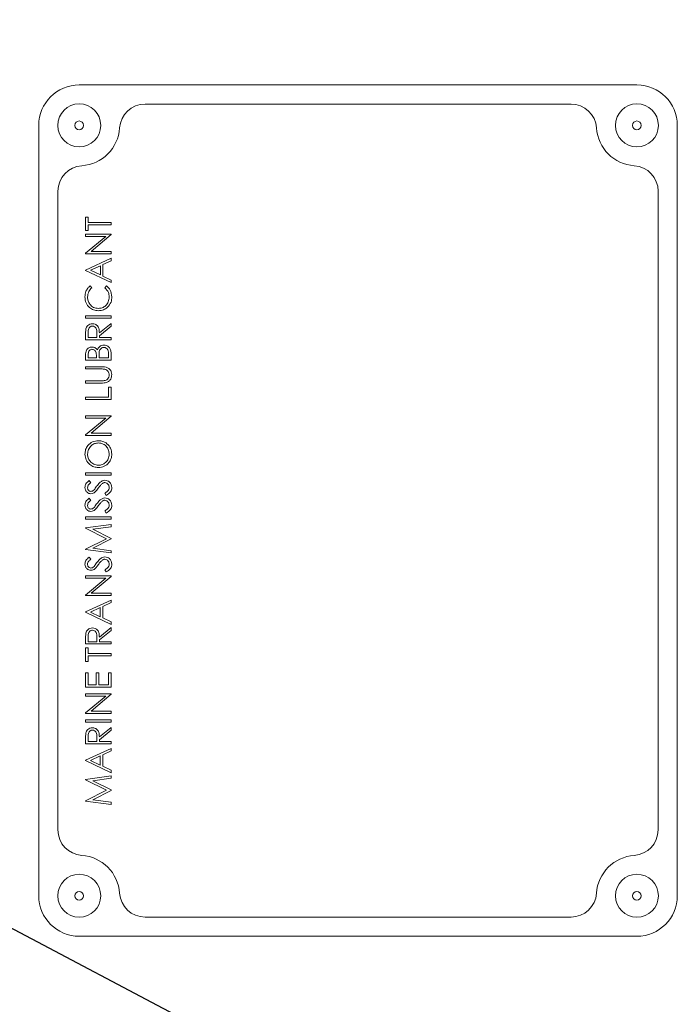
# Model space of a CAD drawing. Units: millimetres. Extents: x 11 to 1180, y 5 to 832.
# Drawn here: x 670 to 686, y 692 to 716 of the extents above; entities that cross this region are included whole.
import ezdxf

# ---------------------------------------------------------------- set-up
doc = ezdxf.new("R2010")
doc.units = ezdxf.units.MM
doc.layers.add('SLD-0', color=7, linetype='Continuous')
doc.dimstyles.new('SLDDIMSTYLE4', dxfattribs={"dimtxt": 0, "dimasz": 3, "dimexe": 0, "dimexo": 0.0625, "dimgap": 0, "dimtad": 0, "dimtih": 1, "dimtoh": 1, "dimdec": 0, "dimrnd": 1e-09, "dimzin": 0, "dimdsep": 46, "dimtxsty": 'Standard', "dimsah": 1, "dimcen": 0.09, "dimadec": 0, "dimazin": 0, "dimtfac": 3, "dimtdec": 0, "dimtofl": 0, "dimtmove": 0, "dimatfit": 3, "dimfxl": 0, "dimfrac": 2, "dimtolj": 1, "dimtzin": 0, "dimarcsym": 0})

msp = doc.modelspace()

# ---------------------------------------------------------------- linework, layer by layer
at = {"color": 7, "linetype": 'Continuous', "lineweight": 15}
for p, q in [((684.99131, 714.20043), (671.6817, 714.20061)), ((683.41978, 713.74325), (673.25322, 713.74338)), ((670.71649, 713.23542), (670.71624, 694.84582)), ((685.95625, 694.84562), (685.95649, 713.23521)), ((671.17367, 711.66389), (671.17346, 696.41733)), ((685.49907, 696.41714), (685.49927, 711.6637)), ((671.83406, 711.0471), (671.83406, 710.72667)), ((671.89659, 711.0471), (671.83406, 711.0471)), ((671.89658, 710.91423), (671.89659, 711.0471)), ((672.44366, 710.91423), (671.89658, 710.91423)), ((671.89658, 710.85953), (672.44366, 710.85952)), ((671.89658, 710.72666), (671.89658, 710.85953)), ((672.44366, 710.85952), (672.44366, 710.91423)), ((672.31384, 710.58598), (671.83405, 710.18325)), ((671.83406, 710.72667), (671.89658, 710.72666)), ((671.83406, 710.64069), (671.83406, 710.58599)), ((672.44366, 710.64069), (671.83406, 710.64069)), ((671.83406, 710.58599), (672.31384, 710.58598)), ((671.96496, 710.22648), (672.44366, 710.62823)), ((672.44366, 710.62823), (672.44366, 710.64069)), ((671.83405, 710.18325), (671.83405, 710.17177)), ((671.83405, 710.17177), (672.44365, 710.17177)), ((672.44365, 710.06235), (671.83405, 709.781)), ((672.44365, 710.22647), (671.96496, 710.22648)), ((672.44365, 710.17177), (672.44365, 710.22647)), ((672.44365, 710.00288), (672.44365, 710.06235)), ((671.95286, 709.77649), (672.18574, 709.88394)), ((672.18574, 709.88394), (672.18574, 709.66609)), ((672.24826, 709.91276), (672.44365, 710.00288)), ((672.24826, 709.63642), (672.24826, 709.91276)), ((671.83405, 709.781), (671.83405, 709.77319)), ((671.83405, 709.77319), (672.44364, 709.48401)), ((672.18574, 709.66609), (671.95286, 709.77649)), ((672.44364, 709.54372), (672.24826, 709.63642)), ((671.98253, 709.358), (671.9459, 709.40587)), ((672.33142, 709.40586), (672.29515, 709.35799)), ((672.44364, 709.48401), (672.44364, 709.54372)), ((671.83403, 708.68685), (671.83403, 708.63214)), ((672.44363, 708.68684), (671.83403, 708.68685)), ((671.83403, 708.63214), (672.44363, 708.63214)), ((672.44363, 708.63214), (672.44363, 708.68684)), ((672.44363, 708.50709), (672.16227, 708.28313)), ((672.16227, 708.21548), (672.44363, 708.43944)), ((672.44363, 708.43944), (672.44363, 708.50709)), ((671.83403, 708.23832), (671.83402, 708.11632)), ((671.89655, 708.17104), (671.89655, 708.28533)), ((672.09974, 708.17103), (671.89655, 708.17104)), ((672.1006, 708.28265), (672.09974, 708.17103)), ((672.16227, 708.17103), (672.16227, 708.21548)), ((672.44362, 708.17103), (672.16227, 708.17103)), ((672.44362, 708.11632), (672.44362, 708.17103)), ((671.83402, 708.11632), (672.44362, 708.11632)), ((671.83402, 707.75072), (671.83402, 707.63177)), ((671.89654, 707.68648), (671.89654, 707.76073)), ((672.09192, 707.68648), (671.89654, 707.68648)), ((672.09192, 707.72323), (672.09192, 707.68648)), ((672.15445, 707.68648), (672.15445, 707.72274)), ((672.3811, 707.68647), (672.15445, 707.68648)), ((672.3811, 707.76438), (672.3811, 707.68647)), ((672.44362, 707.63176), (672.44362, 707.79662)), ((671.83402, 707.63177), (672.44362, 707.63176)), ((672.20219, 707.47546), (671.83402, 707.47547)), ((671.83402, 707.47547), (671.83402, 707.42076)), ((671.83402, 707.42076), (672.19926, 707.42076)), ((671.83401, 707.1394), (671.83401, 707.0847)), ((672.19925, 707.1394), (671.83401, 707.1394)), ((671.83401, 707.0847), (672.20219, 707.08469)), ((672.38108, 706.98309), (672.38108, 706.74863)), ((672.44361, 706.98309), (672.38108, 706.98309)), ((672.4436, 706.69392), (672.44361, 706.98309)), ((672.38108, 706.74863), (671.834, 706.74864)), ((671.834, 706.74864), (671.834, 706.69393)), ((671.834, 706.69393), (672.4436, 706.69392)), ((671.834, 706.30316), (671.834, 706.24845)), ((672.4436, 706.30315), (671.834, 706.30316)), ((671.9649, 705.88894), (672.4436, 706.29069)), ((672.4436, 706.29069), (672.4436, 706.30315)), ((672.31379, 706.24845), (671.83399, 705.84572)), ((671.834, 706.24845), (672.31379, 706.24845)), ((671.83399, 705.84572), (671.83399, 705.83424)), ((671.83399, 705.83424), (672.44359, 705.83423)), ((672.44359, 705.88893), (671.9649, 705.88894)), ((672.44359, 705.83423), (672.44359, 705.88893)), ((672.44358, 704.94327), (671.83398, 704.94328)), ((671.83398, 704.94328), (671.83398, 704.88857)), ((671.83398, 704.88857), (672.44358, 704.88857)), ((672.44358, 704.88857), (672.44358, 704.94327)), ((671.95902, 704.70625), (671.92153, 704.75571)), ((672.29508, 704.45554), (672.32597, 704.40402)), ((671.95902, 704.28422), (671.92153, 704.33368)), ((672.29508, 704.03351), (672.32597, 703.98198)), ((672.44356, 703.70844), (671.83396, 703.62749)), ((671.83397, 703.8882), (671.83397, 703.8335)), ((672.44357, 703.8882), (671.83397, 703.8882)), ((671.83397, 703.8335), (672.44357, 703.83349)), ((672.44356, 703.65349), (672.44356, 703.70844)), ((672.44357, 703.83349), (672.44357, 703.8882)), ((671.83396, 703.62749), (671.83396, 703.61955)), ((671.83396, 703.61955), (672.33415, 703.36847)), ((672.00493, 703.59513), (672.44356, 703.65349)), ((672.44356, 703.37507), (672.00493, 703.59513)), ((672.33415, 703.36847), (671.83396, 703.1168)), ((672.00394, 703.14183), (672.44356, 703.36273)), ((672.44356, 703.36273), (672.44356, 703.37507)), ((671.83396, 703.1168), (671.83396, 703.10899)), ((671.83396, 703.10899), (672.44356, 703.0285)), ((672.44356, 703.08358), (672.00394, 703.14183)), ((672.44356, 703.0285), (672.44356, 703.08358)), ((671.959, 702.87745), (671.92151, 702.92691)), ((672.29506, 702.62675), (672.32595, 702.57521)), ((672.31374, 702.42672), (671.83394, 702.02399)), ((672.44355, 702.48143), (671.83395, 702.48143)), ((671.83395, 702.48143), (671.83395, 702.42673)), ((671.83395, 702.42673), (672.31374, 702.42672)), ((671.96485, 702.06722), (672.44355, 702.46897)), ((672.44355, 702.46897), (672.44355, 702.48143)), ((672.44354, 702.06721), (671.96485, 702.06722)), ((672.44354, 702.0125), (672.44354, 702.06721)), ((671.83394, 702.02399), (671.83394, 702.01251)), ((671.83394, 702.01251), (672.44354, 702.0125)), ((672.44354, 701.90309), (671.83394, 701.62174)), ((672.24815, 701.7535), (672.44354, 701.84362)), ((672.44354, 701.84362), (672.44354, 701.90309)), ((671.83394, 701.62174), (671.83394, 701.61393)), ((671.83394, 701.61393), (672.44353, 701.32475)), ((671.95275, 701.61722), (672.18563, 701.72468)), ((672.18563, 701.50683), (671.95275, 701.61722)), ((672.18563, 701.72468), (672.18563, 701.50683)), ((672.24815, 701.47715), (672.24815, 701.7535)), ((672.44353, 701.38446), (672.24815, 701.47715)), ((672.44353, 701.32475), (672.44353, 701.38446)), ((672.44353, 701.2466), (672.16217, 701.02264)), ((672.16217, 700.95499), (672.44353, 701.17895)), ((672.44353, 701.17895), (672.44353, 701.2466)), ((671.83393, 700.97783), (671.83393, 700.85584)), ((671.89645, 700.91054), (671.89645, 701.02484)), ((672.09965, 700.91054), (671.89645, 700.91054)), ((672.10051, 701.02215), (672.09965, 700.91054)), ((672.16217, 700.91054), (672.16217, 700.95499)), ((672.44353, 700.91053), (672.16217, 700.91054)), ((672.44353, 700.85583), (672.44353, 700.91053)), ((671.83393, 700.76205), (671.83392, 700.44162)), ((671.83393, 700.85584), (672.44353, 700.85583)), ((671.89645, 700.76205), (671.83393, 700.76205)), ((671.89645, 700.62919), (671.89645, 700.76205)), ((672.44352, 700.62918), (671.89645, 700.62919)), ((672.44352, 700.57447), (672.44352, 700.62918)), ((671.83392, 700.44162), (671.89645, 700.44162)), ((671.89645, 700.57448), (672.44352, 700.57447)), ((671.89645, 700.44162), (671.89645, 700.57448)), ((671.83392, 700.16808), (671.83391, 699.8242)), ((671.89644, 700.16808), (671.83392, 700.16808)), ((671.89643, 699.87891), (671.89644, 700.16808)), ((672.08401, 700.16807), (672.084, 699.87891)), ((672.14653, 700.16807), (672.08401, 700.16807)), ((672.14653, 699.87891), (672.14653, 700.16807)), ((672.381, 700.16807), (672.38099, 699.8789)), ((672.44351, 700.16807), (672.381, 700.16807)), ((672.44351, 699.8242), (672.44351, 700.16807)), ((671.83391, 699.8242), (672.44351, 699.8242)), ((672.084, 699.87891), (671.89643, 699.87891)), ((672.38099, 699.8789), (672.14653, 699.87891)), ((672.3137, 699.61319), (671.8339, 699.21045)), ((671.83391, 699.6679), (671.83391, 699.61319)), ((672.44351, 699.66789), (671.83391, 699.6679)), ((671.83391, 699.61319), (672.3137, 699.61319)), ((671.96481, 699.25368), (672.44351, 699.65543)), ((672.44351, 699.65543), (672.44351, 699.66789)), ((672.4435, 699.25367), (671.96481, 699.25368)), ((672.4435, 699.19896), (672.4435, 699.25367)), ((671.8339, 699.21045), (671.8339, 699.19897)), ((671.8339, 699.19897), (672.4435, 699.19896)), ((672.4435, 699.04266), (671.8339, 699.04267)), ((671.8339, 699.04267), (671.8339, 698.98796)), ((671.8339, 698.98796), (672.4435, 698.98795)), ((672.4435, 698.98795), (672.4435, 699.04266)), ((672.4435, 698.86291), (672.16214, 698.63895)), ((672.16214, 698.5713), (672.4435, 698.79525)), ((672.4435, 698.79525), (672.4435, 698.86291)), ((671.8339, 698.59414), (671.8339, 698.47214)), ((671.89642, 698.52685), (671.89642, 698.64115)), ((672.09962, 698.52685), (671.89642, 698.52685)), ((672.10047, 698.63846), (672.09962, 698.52685)), ((672.16214, 698.52684), (672.16214, 698.5713)), ((672.4435, 698.52684), (672.16214, 698.52684)), ((672.4435, 698.47213), (672.4435, 698.52684)), ((672.44349, 698.36272), (671.83389, 698.08138)), ((671.8339, 698.47214), (672.4435, 698.47213)), ((672.24811, 698.21313), (672.44349, 698.30325)), ((672.44349, 698.30325), (672.44349, 698.36272)), ((671.83389, 698.08138), (671.83389, 698.07356)), ((671.83389, 698.07356), (672.44348, 697.78438)), ((671.95271, 698.07685), (672.18558, 698.18431)), ((672.18558, 697.96646), (671.95271, 698.07685)), ((672.18558, 698.18431), (672.18558, 697.96646)), ((672.2481, 697.93678), (672.24811, 698.21313)), ((672.44348, 697.8441), (672.2481, 697.93678)), ((672.44348, 697.78438), (672.44348, 697.8441)), ((672.44348, 697.70622), (671.83388, 697.62528)), ((671.83388, 697.62528), (671.83388, 697.61734)), ((671.83388, 697.61734), (672.33406, 697.36626)), ((672.00484, 697.59291), (672.44348, 697.65127)), ((672.44348, 697.37285), (672.00484, 697.59291)), ((672.44348, 697.65127), (672.44348, 697.70622)), ((672.33406, 697.36626), (671.83388, 697.11459)), ((672.00386, 697.13962), (672.44348, 697.36052)), ((672.44348, 697.36052), (672.44348, 697.37285)), ((671.83388, 697.11459), (671.83388, 697.10677)), ((671.83388, 697.10677), (672.44347, 697.02629)), ((672.44348, 697.08136), (672.00386, 697.13962)), ((672.44347, 697.02629), (672.44348, 697.08136)), ((673.25296, 694.33778), (683.41952, 694.33765)), ((671.68143, 693.88061), (684.99103, 693.88043))]:
    msp.add_line(p, q, dxfattribs=at)
for centre, radius in [((671.68145, 713.23581), 0.51308), ((684.99145, 713.23581), 0.51308), ((671.68145, 713.23581), 0.10414), ((684.99145, 713.23581), 0.10414), ((671.68145, 694.84581), 0.51308), ((684.99145, 694.84581), 0.51308), ((671.68145, 694.84581), 0.10414), ((684.99145, 694.84581), 0.10414)]:
    msp.add_circle(centre, radius, dxfattribs=at)
for centre, radius, start, end in [((671.68169, 713.23541), 0.9652, 89.999235, 179.999235), ((684.99129, 713.23523), 0.9652, 359.999235, 89.999235), ((673.25321, 713.13379), 0.6096, 89.999235, 176.300164), ((683.41977, 713.13365), 0.6096, 3.698306, 89.999235), ((671.68169, 713.23541), 0.9652, 273.698306, 356.300164), ((684.99129, 713.23523), 0.9652, 183.698306, 266.300164), ((671.78327, 711.66389), 0.6096, 93.698306, 179.999235), ((684.88967, 711.66371), 0.6096, 359.999235, 86.300164), ((671.78307, 696.41732), 0.6096, 179.999235, 266.300164), ((684.88947, 696.41715), 0.6096, 273.698306, 359.999235), ((671.68145, 694.84581), 0.9652, 3.698306, 86.300164), ((684.99105, 694.84563), 0.9652, 93.698306, 176.300164), ((671.68145, 694.84581), 0.9652, 179.999235, 269.999235), ((673.25297, 694.94739), 0.6096, 183.698306, 269.999235), ((683.41953, 694.94725), 0.6096, 269.999235, 356.300164), ((684.99105, 694.84563), 0.9652, 269.999235, 359.999235)]:
    msp.add_arc(centre, radius, start, end, dxfattribs=at)
for points, knots in [([(671.9459, 709.40587), (671.92423, 709.38713), (671.88088, 709.34965), (671.82982, 709.25853), (671.82273, 709.18486), (671.8184, 709.1399)], [0, 0, 0, 0, 0.28028677, 0.56069436, 1, 1, 1, 1]), ([(671.88093, 709.13648), (671.88616, 709.18455), (671.89551, 709.27047), (671.95592, 709.33123), (671.98253, 709.358)], [0, 0, 0, 0, 0.55948306, 1, 1, 1, 1]), ([(672.29515, 709.35799), (672.32766, 709.3233), (672.3858, 709.26126), (672.3934, 709.17728), (672.39674, 709.14025)], [0, 0, 0, 0, 0.55914519, 1, 1, 1, 1]), ([(672.45927, 709.14062), (672.45258, 709.19895), (672.44061, 709.30325), (672.36482, 709.37447), (672.33142, 709.40586)], [0, 0, 0, 0, 0.55925614, 1, 1, 1, 1]), ([(671.8184, 709.1399), (671.82314, 709.09207), (671.83262, 708.99648), (671.91686, 708.88777), (672.02273, 708.82171), (672.09776, 708.81517), (672.13529, 708.81189)], [0, 0, 0, 0, 0.27990003, 0.55944739, 0.77963575, 1, 1, 1, 1]), ([(672.13944, 708.8666), (672.10032, 708.87119), (672.02212, 708.88037), (671.93716, 708.95531), (671.88906, 709.0446), (671.88364, 709.10585), (671.88093, 709.13648)], [0, 0, 0, 0, 0.2795358, 0.55886098, 0.77940967, 1, 1, 1, 1]), ([(672.39674, 709.14025), (672.3931, 709.10083), (672.38583, 709.02206), (672.319, 708.93066), (672.23229, 708.87474), (672.1704, 708.86931), (672.13944, 708.8666)], [0, 0, 0, 0, 0.28005046, 0.55958948, 0.77970102, 1, 1, 1, 1]), ([(672.35266, 708.88919), (672.38783, 708.92993), (672.45085, 709.00293), (672.45669, 709.09843), (672.45927, 709.14062)], [0, 0, 0, 0, 0.55814619, 1, 1, 1, 1]), ([(672.13529, 708.81189), (672.17994, 708.81555), (672.25972, 708.82207), (672.32424, 708.86867), (672.35266, 708.88919)], [0, 0, 0, 0, 0.55962572, 1, 1, 1, 1]), ([(671.99705, 708.49928), (671.97693, 708.49761), (671.93671, 708.49428), (671.88869, 708.46259), (671.8562, 708.42179), (671.84695, 708.39156), (671.84233, 708.37643)], [0, 0, 0, 0, 0.27990718, 0.55933884, 0.77959324, 1, 1, 1, 1]), ([(671.89655, 708.28533), (671.89602, 708.3221), (671.89536, 708.36812), (671.92516, 708.41332), (671.9458, 708.43047), (671.97014, 708.44259), (671.988, 708.44391), (671.99693, 708.44457)], [0, 0, 0, 0, 0.49872954, 0.6240503, 0.74940638, 0.87470056, 1, 1, 1, 1]), ([(671.99693, 708.44457), (672.01515, 708.4417), (672.04257, 708.43738), (672.07058, 708.41317), (672.10034, 708.36695), (672.10049, 708.32009), (672.1006, 708.28265)], [0, 0, 0, 0, 0.24881399, 0.37451616, 0.50018388, 1, 1, 1, 1]), ([(672.16227, 708.28313), (672.16135, 708.312), (672.15952, 708.36951), (672.12735, 708.44618), (672.06522, 708.49253), (672.01979, 708.49703), (671.99705, 708.49928)], [0, 0, 0, 0, 0.28128918, 0.56037953, 0.77995462, 1, 1, 1, 1]), ([(671.84233, 708.37643), (671.83932, 708.35075), (671.83394, 708.30485), (671.834, 708.25866), (671.83403, 708.23832)], [0, 0, 0, 0, 0.55974889, 1, 1, 1, 1]), ([(671.98508, 707.94439), (671.959, 707.94075), (671.90692, 707.93349), (671.83772, 707.86107), (671.83542, 707.7926), (671.83402, 707.75072)], [0, 0, 0, 0, 0.28009296, 0.55953273, 1, 1, 1, 1]), ([(672.11477, 707.87392), (672.10634, 707.88569), (672.08949, 707.90921), (672.04493, 707.9378), (672.00776, 707.94189), (671.98508, 707.94439)], [0, 0, 0, 0, 0.28053353, 0.561006, 1, 1, 1, 1]), ([(672.27058, 707.99127), (672.25107, 707.98941), (672.21205, 707.9857), (672.14914, 707.9489), (672.12779, 707.90233), (672.11477, 707.87392)], [0, 0, 0, 0, 0.28076516, 0.56121583, 1, 1, 1, 1]), ([(672.16166, 707.8368), (672.16599, 707.8512), (672.17465, 707.87995), (672.20173, 707.91274), (672.2352, 707.93345), (672.25879, 707.93553), (672.27058, 707.93657)], [0, 0, 0, 0, 0.28041954, 0.5602112, 0.78007764, 1, 1, 1, 1]), ([(672.44362, 707.79662), (672.44167, 707.82405), (672.43777, 707.8788), (672.39434, 707.94424), (672.33506, 707.98496), (672.29208, 707.98917), (672.27058, 707.99127)], [0, 0, 0, 0, 0.28046637, 0.55972902, 0.77984668, 1, 1, 1, 1]), ([(672.27058, 707.93657), (672.28022, 707.93574), (672.2995, 707.93407), (672.33419, 707.9165), (672.38098, 707.86395), (672.38105, 707.80422), (672.3811, 707.76438)], [0, 0, 0, 0, 0.12559104, 0.25125425, 0.50063413, 1, 1, 1, 1]), ([(671.89654, 707.76073), (671.89776, 707.79129), (671.89929, 707.82954), (671.92534, 707.86595), (671.9486, 707.88524), (671.97117, 707.8879), (671.98617, 707.88968)], [0, 0, 0, 0, 0.49934899, 0.62507908, 0.75070886, 1, 1, 1, 1]), ([(671.98617, 707.88968), (671.99548, 707.88893), (672.01409, 707.88744), (672.0396, 707.87496), (672.06082, 707.85662), (672.0917, 707.80942), (672.09183, 707.76151), (672.09192, 707.72323)], [0, 0, 0, 0, 0.12527388, 0.25059357, 0.37599112, 0.50139959, 1, 1, 1, 1]), ([(672.15445, 707.72274), (672.15441, 707.74414), (672.15435, 707.78233), (672.15942, 707.82016), (672.16166, 707.8368)], [0, 0, 0, 0, 0.56019084, 1, 1, 1, 1]), ([(672.45924, 707.28606), (672.45733, 707.30877), (672.45349, 707.35417), (672.41493, 707.41217), (672.33543, 707.47343), (672.25714, 707.47463), (672.20219, 707.47546)], [0, 0, 0, 0, 0.18696202, 0.3736844, 0.56051748, 1, 1, 1, 1]), ([(672.19926, 707.42076), (672.21703, 707.42084), (672.24873, 707.421), (672.28011, 707.4165), (672.2939, 707.41452)], [0, 0, 0, 0, 0.56029321, 1, 1, 1, 1]), ([(672.39672, 707.283), (672.39447, 707.26434), (672.38997, 707.22701), (672.36383, 707.18002), (672.32408, 707.15021), (672.29494, 707.14464), (672.28034, 707.14184)], [0, 0, 0, 0, 0.27998686, 0.56007548, 0.77963454, 1, 1, 1, 1]), ([(672.2939, 707.41452), (672.30984, 707.4088), (672.34169, 707.39738), (672.37462, 707.36218), (672.39333, 707.32264), (672.39559, 707.29622), (672.39672, 707.283)], [0, 0, 0, 0, 0.27996565, 0.55944044, 0.77972383, 1, 1, 1, 1]), ([(672.33065, 707.09556), (672.35198, 707.10465), (672.39464, 707.12283), (672.44797, 707.19019), (672.45497, 707.24973), (672.45924, 707.28606)], [0, 0, 0, 0, 0.28038761, 0.56099419, 1, 1, 1, 1]), ([(672.28034, 707.14184), (672.26522, 707.14093), (672.23822, 707.1393), (672.21116, 707.13937), (672.19925, 707.1394)], [0, 0, 0, 0, 0.5598266, 1, 1, 1, 1]), ([(672.20219, 707.08469), (672.22638, 707.08461), (672.26955, 707.08446), (672.31199, 707.09217), (672.33065, 707.09556)], [0, 0, 0, 0, 0.56039598, 1, 1, 1, 1]), ([(672.13855, 705.70918), (672.09083, 705.70379), (671.9954, 705.693), (671.88981, 705.60463), (671.82729, 705.49725), (671.82134, 705.42233), (671.81836, 705.38485)], [0, 0, 0, 0, 0.27960401, 0.55923792, 0.77947598, 1, 1, 1, 1]), ([(671.88088, 705.38753), (671.88572, 705.42601), (671.89542, 705.50296), (671.9615, 705.59216), (672.04732, 705.64611), (672.10805, 705.65169), (672.13842, 705.65448)], [0, 0, 0, 0, 0.27974107, 0.55949266, 0.77969037, 1, 1, 1, 1]), ([(672.13842, 705.65448), (672.17723, 705.64983), (672.25481, 705.64052), (672.34043, 705.56758), (672.38857, 705.47882), (672.39399, 705.41796), (672.3967, 705.38753)], [0, 0, 0, 0, 0.27955505, 0.55892244, 0.77942891, 1, 1, 1, 1]), ([(672.45922, 705.38973), (672.4538, 705.43703), (672.44297, 705.53166), (672.35535, 705.63597), (672.24999, 705.69976), (672.17571, 705.70604), (672.13855, 705.70918)], [0, 0, 0, 0, 0.27958857, 0.55928177, 0.77954781, 1, 1, 1, 1]), ([(671.81836, 705.38485), (671.82438, 705.33782), (671.83642, 705.24375), (671.92377, 705.13927), (672.03058, 705.07868), (672.1045, 705.07178), (672.14147, 705.06832)], [0, 0, 0, 0, 0.27952916, 0.55905419, 0.77952223, 1, 1, 1, 1]), ([(672.14122, 705.12303), (672.10254, 705.12765), (672.02519, 705.13688), (671.94007, 705.20941), (671.89012, 705.29666), (671.88396, 705.35725), (671.88088, 705.38753)], [0, 0, 0, 0, 0.27954783, 0.55904662, 0.77960561, 1, 1, 1, 1]), ([(672.3967, 705.38753), (672.39246, 705.34916), (672.38398, 705.27242), (672.31602, 705.18563), (672.23174, 705.13118), (672.1714, 705.12575), (672.14122, 705.12303)], [0, 0, 0, 0, 0.27973197, 0.55951151, 0.77969813, 1, 1, 1, 1]), ([(672.14147, 705.06832), (672.18865, 705.07394), (672.28303, 705.08518), (672.38694, 705.17294), (672.45005, 705.27846), (672.45616, 705.35262), (672.45922, 705.38973)], [0, 0, 0, 0, 0.27952405, 0.55921894, 0.77949958, 1, 1, 1, 1]), ([(671.92153, 704.75571), (671.89031, 704.73235), (671.83469, 704.69074), (671.82333, 704.62301), (671.81835, 704.5933)], [0, 0, 0, 0, 0.56139509, 1, 1, 1, 1]), ([(671.88087, 704.58719), (671.88224, 704.60112), (671.88497, 704.62896), (671.91414, 704.67071), (671.94198, 704.69276), (671.95902, 704.70625)], [0, 0, 0, 0, 0.27953446, 0.55907659, 1, 1, 1, 1]), ([(672.0975, 704.61992), (672.08659, 704.60431), (672.06709, 704.57645), (672.04606, 704.54973), (672.03681, 704.53798)], [0, 0, 0, 0, 0.56007256, 1, 1, 1, 1]), ([(672.29423, 704.76352), (672.27068, 704.75983), (672.2235, 704.75244), (672.15596, 704.69796), (672.11969, 704.64954), (672.0975, 704.61992)], [0, 0, 0, 0, 0.27890217, 0.55888468, 1, 1, 1, 1]), ([(672.13634, 704.57705), (672.15237, 704.59949), (672.18099, 704.63952), (672.21749, 704.67247), (672.23354, 704.68695)], [0, 0, 0, 0, 0.56035318, 1, 1, 1, 1]), ([(672.23354, 704.68695), (672.24379, 704.69373), (672.26209, 704.70582), (672.28382, 704.7079), (672.29338, 704.70882)], [0, 0, 0, 0, 0.56009364, 1, 1, 1, 1]), ([(672.29338, 704.70882), (672.30978, 704.70624), (672.3426, 704.70109), (672.376, 704.66671), (672.39361, 704.62806), (672.39566, 704.60227), (672.39668, 704.58938)], [0, 0, 0, 0, 0.2789562, 0.55828544, 0.77911052, 1, 1, 1, 1]), ([(672.45921, 704.58938), (672.45653, 704.61438), (672.45117, 704.66438), (672.40708, 704.72082), (672.3531, 704.75752), (672.31385, 704.76152), (672.29423, 704.76352)], [0, 0, 0, 0, 0.27980483, 0.55963066, 0.77989475, 1, 1, 1, 1]), ([(671.81835, 704.5933), (671.82073, 704.57174), (671.82549, 704.52865), (671.86155, 704.47796), (671.90971, 704.44798), (671.94364, 704.44472), (671.96061, 704.44309)], [0, 0, 0, 0, 0.2799445, 0.55945926, 0.77965371, 1, 1, 1, 1]), ([(671.95805, 704.4978), (671.94566, 704.49954), (671.92087, 704.50301), (671.89584, 704.52902), (671.88252, 704.55806), (671.88142, 704.57748), (671.88087, 704.58719)], [0, 0, 0, 0, 0.27900989, 0.55857949, 0.77922355, 1, 1, 1, 1]), ([(672.03681, 704.53798), (672.02439, 704.52563), (672.00225, 704.5036), (671.97154, 704.49957), (671.95805, 704.4978)], [0, 0, 0, 0, 0.5606522, 1, 1, 1, 1]), ([(671.96061, 704.44309), (671.97957, 704.44518), (672.01348, 704.44891), (672.04119, 704.46852), (672.05341, 704.47716)], [0, 0, 0, 0, 0.55903827, 1, 1, 1, 1]), ([(672.05341, 704.47716), (672.07019, 704.49472), (672.10016, 704.5261), (672.12527, 704.56147), (672.13634, 704.57705)], [0, 0, 0, 0, 0.55951226, 1, 1, 1, 1]), ([(672.39668, 704.58938), (672.39442, 704.57294), (672.38989, 704.54), (672.35248, 704.4922), (672.31686, 704.46945), (672.29508, 704.45554)], [0, 0, 0, 0, 0.27921031, 0.55932557, 1, 1, 1, 1]), ([(672.32597, 704.40402), (672.36501, 704.42825), (672.41947, 704.46205), (672.45504, 704.53634), (672.45782, 704.5717), (672.45921, 704.58938)], [0, 0, 0, 0, 0.55844961, 0.7791999, 1, 1, 1, 1]), ([(671.92153, 704.33368), (671.8903, 704.31032), (671.83468, 704.26871), (671.82332, 704.20098), (671.81834, 704.17127)], [0, 0, 0, 0, 0.56139509, 1, 1, 1, 1]), ([(671.81834, 704.17127), (671.82072, 704.14971), (671.82548, 704.10662), (671.86154, 704.05593), (671.90971, 704.02595), (671.94363, 704.02269), (671.9606, 704.02106)], [0, 0, 0, 0, 0.2799445, 0.55945926, 0.77965371, 1, 1, 1, 1]), ([(671.88086, 704.16516), (671.88223, 704.17909), (671.88496, 704.20693), (671.91413, 704.24868), (671.94198, 704.27073), (671.95902, 704.28422)], [0, 0, 0, 0, 0.27953446, 0.55907659, 1, 1, 1, 1]), ([(671.95804, 704.07577), (671.94566, 704.07751), (671.92087, 704.08098), (671.89584, 704.10699), (671.88251, 704.13603), (671.88141, 704.15545), (671.88086, 704.16516)], [0, 0, 0, 0, 0.27900989, 0.55857949, 0.77922355, 1, 1, 1, 1]), ([(672.0975, 704.19789), (672.08658, 704.18228), (672.06709, 704.15442), (672.04605, 704.1277), (672.0368, 704.11595)], [0, 0, 0, 0, 0.56007256, 1, 1, 1, 1]), ([(672.05341, 704.05513), (672.07018, 704.07269), (672.10015, 704.10407), (672.12527, 704.13944), (672.13633, 704.15502)], [0, 0, 0, 0, 0.55951226, 1, 1, 1, 1]), ([(672.29422, 704.34149), (672.27068, 704.3378), (672.22349, 704.33041), (672.15596, 704.27593), (672.11969, 704.22751), (672.0975, 704.19789)], [0, 0, 0, 0, 0.27890217, 0.55888468, 1, 1, 1, 1]), ([(672.13633, 704.15502), (672.15237, 704.17746), (672.18099, 704.21749), (672.21749, 704.25044), (672.23353, 704.26492)], [0, 0, 0, 0, 0.56035318, 1, 1, 1, 1]), ([(672.23353, 704.26492), (672.24378, 704.2717), (672.26208, 704.28379), (672.28381, 704.28587), (672.29337, 704.28679)], [0, 0, 0, 0, 0.56009364, 1, 1, 1, 1]), ([(672.29337, 704.28679), (672.30977, 704.28421), (672.34259, 704.27906), (672.37599, 704.24468), (672.39361, 704.20603), (672.39565, 704.18024), (672.39668, 704.16735)], [0, 0, 0, 0, 0.2789562, 0.55828544, 0.77911052, 1, 1, 1, 1]), ([(672.4592, 704.16735), (672.45652, 704.19235), (672.45116, 704.24235), (672.40708, 704.29878), (672.35309, 704.33549), (672.31384, 704.33949), (672.29422, 704.34149)], [0, 0, 0, 0, 0.27980483, 0.55963066, 0.77989475, 1, 1, 1, 1]), ([(672.39668, 704.16735), (672.39441, 704.15091), (672.38988, 704.11797), (672.35247, 704.07017), (672.31685, 704.04742), (672.29508, 704.03351)], [0, 0, 0, 0, 0.27921031, 0.55932557, 1, 1, 1, 1]), ([(672.32597, 703.98198), (672.365, 704.00621), (672.41946, 704.04002), (672.45503, 704.11431), (672.45781, 704.14967), (672.4592, 704.16735)], [0, 0, 0, 0, 0.55845658, 0.77920339, 1, 1, 1, 1]), ([(672.0368, 704.11595), (672.02439, 704.1036), (672.00225, 704.08157), (671.97153, 704.07754), (671.95804, 704.07577)], [0, 0, 0, 0, 0.5606522, 1, 1, 1, 1]), ([(671.9606, 704.02106), (671.97956, 704.02315), (672.01347, 704.02688), (672.04119, 704.04649), (672.05341, 704.05513)], [0, 0, 0, 0, 0.55903827, 1, 1, 1, 1]), ([(671.92151, 702.92691), (671.89028, 702.90355), (671.83466, 702.86194), (671.8233, 702.79421), (671.81832, 702.7645)], [0, 0, 0, 0, 0.56142516, 1, 1, 1, 1]), ([(671.81832, 702.7645), (671.8207, 702.74294), (671.82546, 702.69985), (671.86152, 702.64916), (671.90969, 702.61918), (671.94362, 702.61593), (671.96059, 702.6143)], [0, 0, 0, 0, 0.2799666, 0.55947797, 0.77965638, 1, 1, 1, 1]), ([(671.88085, 702.75839), (671.88221, 702.77232), (671.88494, 702.80016), (671.9141, 702.84192), (671.94196, 702.86396), (671.959, 702.87745)], [0, 0, 0, 0, 0.279518794, 0.559086634, 1, 1, 1, 1]), ([(671.95802, 702.669), (671.94564, 702.67074), (671.92084, 702.67421), (671.89582, 702.70022), (671.8825, 702.72926), (671.8814, 702.74868), (671.88085, 702.75839)], [0, 0, 0, 0, 0.27898094, 0.55859707, 0.77921158, 1, 1, 1, 1]), ([(672.09748, 702.79111), (672.08656, 702.77551), (672.06707, 702.74765), (672.04604, 702.72093), (672.03678, 702.70918)], [0, 0, 0, 0, 0.56007256, 1, 1, 1, 1]), ([(672.05339, 702.64836), (672.07016, 702.66592), (672.10014, 702.6973), (672.12525, 702.73267), (672.13631, 702.74825)], [0, 0, 0, 0, 0.559527557, 1, 1, 1, 1]), ([(672.2942, 702.93472), (672.27066, 702.93103), (672.22347, 702.92365), (672.15594, 702.86916), (672.11967, 702.82074), (672.09748, 702.79111)], [0, 0, 0, 0, 0.27889304, 0.55887204, 1, 1, 1, 1]), ([(672.13631, 702.74825), (672.15234, 702.77069), (672.18097, 702.81073), (672.21747, 702.84367), (672.23352, 702.85816)], [0, 0, 0, 0, 0.56032108, 1, 1, 1, 1]), ([(672.23352, 702.85816), (672.24376, 702.86493), (672.26206, 702.87702), (672.28379, 702.8791), (672.29335, 702.88001)], [0, 0, 0, 0, 0.56007435, 1, 1, 1, 1]), ([(672.29335, 702.88001), (672.30975, 702.87744), (672.34257, 702.87229), (672.37598, 702.83791), (672.39359, 702.79926), (672.39564, 702.77348), (672.39666, 702.76058)], [0, 0, 0, 0, 0.27894982, 0.55828154, 0.77910856, 1, 1, 1, 1]), ([(672.45918, 702.76058), (672.4565, 702.78558), (672.45114, 702.83558), (672.40706, 702.89201), (672.35308, 702.92871), (672.31382, 702.93272), (672.2942, 702.93472)], [0, 0, 0, 0, 0.27978894, 0.55962094, 0.77988989, 1, 1, 1, 1]), ([(672.39666, 702.76058), (672.3944, 702.74414), (672.38987, 702.7112), (672.35245, 702.6634), (672.31683, 702.64065), (672.29506, 702.62675)], [0, 0, 0, 0, 0.27924192, 0.55937545, 1, 1, 1, 1]), ([(672.32595, 702.57521), (672.36498, 702.59944), (672.41945, 702.63325), (672.45501, 702.70754), (672.45779, 702.7429), (672.45918, 702.76058)], [0, 0, 0, 0, 0.55843704, 0.77920488, 1, 1, 1, 1]), ([(672.03678, 702.70918), (672.02437, 702.69682), (672.00223, 702.67479), (671.97151, 702.67077), (671.95802, 702.669)], [0, 0, 0, 0, 0.56061623, 1, 1, 1, 1]), ([(671.96059, 702.6143), (671.97954, 702.61638), (672.01346, 702.6201), (672.04117, 702.63971), (672.05339, 702.64836)], [0, 0, 0, 0, 0.55903303, 1, 1, 1, 1]), ([(671.84223, 701.11594), (671.83922, 701.09025), (671.83384, 701.04436), (671.8339, 700.99817), (671.83393, 700.97783)], [0, 0, 0, 0, 0.559705543, 1, 1, 1, 1]), ([(671.99696, 701.23879), (671.97683, 701.23712), (671.93662, 701.2338), (671.88859, 701.20209), (671.8561, 701.1613), (671.84686, 701.13106), (671.84223, 701.11594)], [0, 0, 0, 0, 0.27989896, 0.55932242, 0.77960952, 1, 1, 1, 1]), ([(671.89645, 701.02484), (671.89593, 701.06161), (671.89527, 701.10762), (671.92507, 701.15283), (671.9457, 701.16998), (671.97005, 701.1821), (671.9879, 701.18342), (671.99683, 701.18408)], [0, 0, 0, 0, 0.49870962, 0.62403235, 0.74936902, 0.87470245, 1, 1, 1, 1]), ([(671.99683, 701.18408), (672.01505, 701.18121), (672.04247, 701.17688), (672.07048, 701.15268), (672.10025, 701.10646), (672.10039, 701.0596), (672.10051, 701.02215)], [0, 0, 0, 0, 0.24877642, 0.37449786, 0.50016379, 1, 1, 1, 1]), ([(672.16217, 701.02264), (672.16125, 701.05151), (672.15942, 701.10901), (672.12725, 701.18569), (672.06512, 701.23203), (672.01969, 701.23653), (671.99696, 701.23879)], [0, 0, 0, 0, 0.28129273, 0.56037656, 0.77996868, 1, 1, 1, 1]), ([(671.99692, 698.85509), (671.9768, 698.85343), (671.93659, 698.8501), (671.88856, 698.8184), (671.85607, 698.7776), (671.84682, 698.74737), (671.8422, 698.73225)], [0, 0, 0, 0, 0.27987306, 0.55930277, 0.77959478, 1, 1, 1, 1]), ([(671.89642, 698.64115), (671.89589, 698.67792), (671.89522, 698.72393), (671.92504, 698.76913), (671.94567, 698.78629), (671.97001, 698.79841), (671.98787, 698.79973), (671.9968, 698.80039)], [0, 0, 0, 0, 0.4987126, 0.62404574, 0.74937716, 0.87467992, 1, 1, 1, 1]), ([(671.9968, 698.80039), (672.01502, 698.79751), (672.04243, 698.79318), (672.07045, 698.76899), (672.1002, 698.72275), (672.10035, 698.6759), (672.10047, 698.63846)], [0, 0, 0, 0, 0.24879131, 0.37449874, 0.50017622, 1, 1, 1, 1]), ([(672.16214, 698.63895), (672.16122, 698.66781), (672.15939, 698.72532), (672.12722, 698.802), (672.06509, 698.84834), (672.01966, 698.85284), (671.99692, 698.85509)], [0, 0, 0, 0, 0.281288396, 0.560367932, 0.779956664, 1, 1, 1, 1]), ([(671.8422, 698.73225), (671.83919, 698.70656), (671.83381, 698.66067), (671.83387, 698.61448), (671.8339, 698.59414)], [0, 0, 0, 0, 0.55970375, 1, 1, 1, 1])]:
    msp.add_open_spline(points, degree=3, knots=knots, dxfattribs=at)

# ---------------------------------------------------------------- leaders
at = {"layer": 'SLD-0'}
msp.add_leader([(683.95915, 686.73581), (498.38269, 784.64871), (495.38269, 784.64871)], dimstyle='SLDDIMSTYLE4', dxfattribs=at)

doc.saveas('drawing.dxf')
